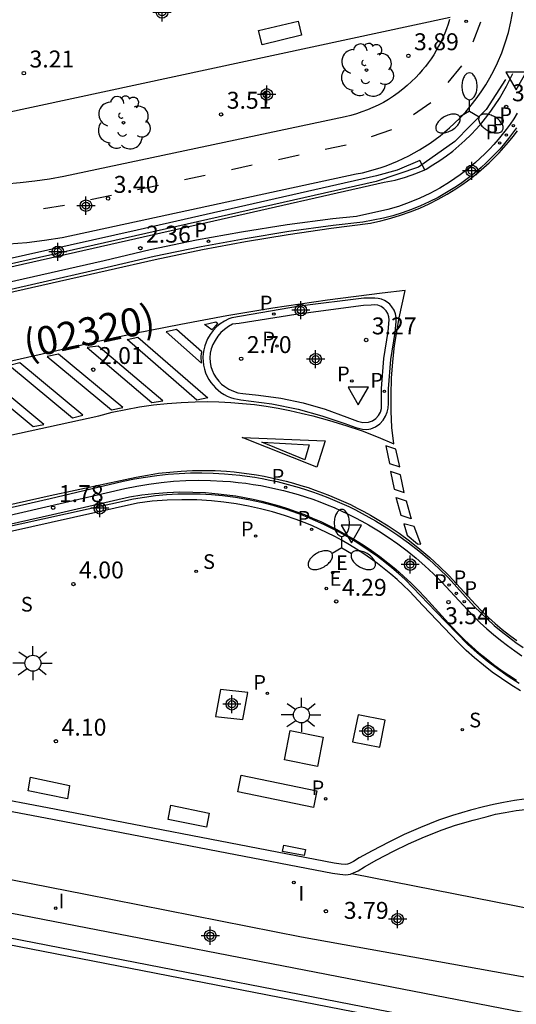
# Model space of a CAD drawing. Units: metres. Extents: x 583094 to 583446, y 4796790 to 4797041.
# Drawn here: x 583129 to 583152, y 4796955 to 4796999 of the extents above; entities that cross this region are included whole.
import ezdxf

# ---------------------------------------------------------------- set-up
doc = ezdxf.new("R2010")
doc.units = ezdxf.units.M
doc.header["$MEASUREMENT"] = 0
for name, color, linetype in [('020204', 9, 'Continuous'), ('020308', 9, 'Continuous'), ('060106', 9, 'Continuous'), ('060108', 9, 'Continuous'), ('060112', 1, 'Continuous'), ('060113', 4, 'Continuous'), ('070105', 6, 'Continuous'), ('070116', 6, 'Continuous'), ('080110', 9, 'Continuous'), ('080302', 9, 'Continuous'), ('090101', 1, 'Continuous'), ('100101', 9, 'Continuous'), ('100116', 71, 'Continuous'), ('100202', 3, 'Continuous'), ('210203', 4, 'Continuous'), ('210204', 9, 'Continuous'), ('210205', 4, 'Continuous'), ('210303', 4, 'Continuous'), ('210304', 9, 'Continuous'), ('210305', 4, 'Continuous'), ('220101', 1, 'Continuous'), ('220207', 9, 'Continuous'), ('220307', 9, 'Continuous'), ('250205', 9, 'Continuous'), ('250206', 9, 'Continuous'), ('260101', 9, 'Continuous'), ('260205', 9, 'Continuous'), ('270104', 9, 'Continuous'), ('270204', 9, 'Continuous'), ('270304', 9, 'Continuous'), ('Centroides', 1, 'Continuous')]:
    doc.layers.add(name, color=color, linetype=linetype)
doc.layers.add('080111', color=7, linetype='Continuous', lineweight=30)
doc.styles.add('ARIAL', font='arial.ttf', dxfattribs={"height": 1})
doc.styles.add('ROMANS', font='romans__.ttf', dxfattribs={"height": 1})

# ---------------------------------------------------------------- blocks, each defined once
blk = doc.blocks.new('Centroide')
for points in [[(0.402, 0), (-0.402, 0)], [(0, -0.402), (0, 0.402)]]:
    blk.add_lwpolyline(points)
for radius in [0.256, 0.159]:
    blk.add_circle((0, 0), radius)
blk = doc.blocks.new('SANEA')
blk.add_circle((0, 0), 0.055)
blk = doc.blocks.new('REGALU')
blk.add_circle((0, 0), 0.055)
blk = doc.blocks.new('PLUVI3')
blk.add_circle((0, 0), 0.055)
blk = doc.blocks.new('PLUVI2')
blk.add_circle((0, 0), 0.055)
blk = doc.blocks.new('COTAPU')
blk.add_circle((0, 0), 0.075)
blk = doc.blocks.new('SETRA')
at = {"linetype": 'Continuous'}
blk.add_lwpolyline([(0.451, 0.26), (-0.45, 0.26), (-0.001, -0.52)], close=True, dxfattribs=at)
blk = doc.blocks.new('ARBOL')
blk.add_circle((0, 0), 0.0587)
for centre, radius, start, end in [((-0.564, 0.381), 0.532, 92.28, 254.58), ((-0.28, 0.855), 0.3, 359.2878, 173.6078), ((0.097, 0.97), 0.21, 23.1565, 160.4665), ((0.438, 0.881), 0.24, 301.578, 139.328), ((0.656, 0.288), 0.443, 319.8556, 114.7656), ((-0.091, 0.321), 0.12, 119.14, 310.56), ((0.819, -0.249), 0.383, 235.5275, 62.0275), ((-0.556, -0.339), 0.555, 142.64, 266.54), ((-0.039, -0.384), 0.21, 189.64, 323.88), ((0.299, -0.624), 0.532, 224.67, 0.24), ((-0.301, -0.676), 0.45, 213.78, 295.32)]:
    blk.add_arc(centre, radius, start, end)
blk = doc.blocks.new('REIND')
blk.add_circle((0, 0), 0.055)
blk = doc.blocks.new('FAROLA')
for p, q in [((-0.63, 0.51), (-0.255, 0.245)), ((0, 0.355), (0, 0.755)), ((0.605, 0.49), (0.276, 0.223)), ((-0.355, 0), (-0.895, 0)), ((0.355, 0), (0.855, 0)), ((-0.65, -0.52), (-0.255, -0.24)), ((0, -0.355), (0, -0.755)), ((0.585, -0.52), (0.256, -0.246))]:
    blk.add_line(p, q)
blk.add_circle((0, 0), 0.355)
blk = doc.blocks.new('FAROLM')
for q in [(0, 0.5), (0.433, -0.25), (-0.433, -0.25)]:
    blk.add_line((0, 0), q)
for points in [[(0, 0.5, 0.159986), (0.117, 0.538, 0.106322), (0.238, 0.675, 0.071006), (0.309, 0.858, 0.057309), (0.337, 1.099, 0.057309), (0.309, 1.339, 0.071006), (0.238, 1.522, 0.106322), (0.117, 1.659, 0.159986), (0, 1.697, 0.159986), (-0.117, 1.659, 0.106322), (-0.238, 1.522, 0.071006), (-0.309, 1.339, 0.057309), (-0.337, 1.099, 0.057309), (-0.309, 0.858, 0.071006), (-0.238, 0.675, 0.106322), (-0.117, 0.538, 0.159986)], [(-0.433, -0.25, 0.159986), (-0.525, -0.168, 0.106322), (-0.704, -0.131, 0.071006), (-0.898, -0.161, 0.057309), (-1.12, -0.258, 0.057309), (-1.315, -0.402, 0.071006), (-1.437, -0.555, 0.106322), (-1.495, -0.728, 0.159986), (-1.47, -0.849, 0.159986), (-1.378, -0.931, 0.106322), (-1.199, -0.967, 0.071006), (-1.005, -0.937, 0.057309), (-0.783, -0.841, 0.057309), (-0.588, -0.697, 0.071006), (-0.466, -0.544, 0.106322), (-0.408, -0.371, 0.159986)], [(0.433, -0.25, 0.159986), (0.408, -0.371, 0.106322), (0.466, -0.544, 0.071006), (0.588, -0.697, 0.057309), (0.783, -0.841, 0.057309), (1.005, -0.937, 0.071006), (1.199, -0.967, 0.106322), (1.378, -0.931, 0.159986), (1.47, -0.849, 0.159986), (1.495, -0.728, 0.106322), (1.437, -0.555, 0.071006), (1.315, -0.402, 0.057309), (1.12, -0.258, 0.057309), (0.898, -0.161, 0.071006), (0.704, -0.131, 0.106322), (0.525, -0.168, 0.159986)]]:
    blk.add_lwpolyline(points, format="xyb", close=True)

msp = doc.modelspace()

# ---------------------------------------------------------------- linework, layer by layer
at = {"layer": '060106'}
for points in [[(583151.026, 4796996.457), (583150.17, 4796995.137), (583148.788, 4796993.706), (583147.175, 4796992.57), (583145.292, 4796991.947), (583125.783, 4796987.536), (583117.998, 4796985.785)], [(583151.628, 4796969.701), (583151.147, 4796970.012), (583150.677, 4796970.343), (583150.221, 4796970.69), (583149.778, 4796971.055), (583149.349, 4796971.437), (583147.942, 4796972.881), (583146.582, 4796974.3), (583146.287, 4796974.567), (583145.985, 4796974.826), (583145.675, 4796975.076), (583145.359, 4796975.317), (583145.036, 4796975.55), (583144.706, 4796975.773), (583144.371, 4796975.986), (583144.029, 4796976.191), (583143.682, 4796976.385), (583143.329, 4796976.57), (583142.972, 4796976.745), (583142.61, 4796976.91), (583142.243, 4796977.064), (583141.872, 4796977.208), (583141.323, 4796977.401), (583140.767, 4796977.571), (583140.204, 4796977.718), (583139.635, 4796977.84), (583139.062, 4796977.938), (583138.485, 4796978.012), (583137.991, 4796978.056), (583137.495, 4796978.081), (583136.999, 4796978.089), (583136.503, 4796978.079), (583136.008, 4796978.051), (583135.514, 4796978.004), (583135.021, 4796977.941), (583134.532, 4796977.859), (583119.326, 4796974.513)]]:
    msp.add_lwpolyline(points, dxfattribs=at)
at = {"layer": '060108'}
for points in [[(583151.55, 4796994.962), (583151.395, 4796994.72), (583151.232, 4796994.482), (583151.063, 4796994.25), (583150.887, 4796994.023), (583150.704, 4796993.801), (583150.514, 4796993.584), (583150.319, 4796993.373), (583150.117, 4796993.168), (583149.909, 4796992.969), (583149.696, 4796992.776), (583149.476, 4796992.59), (583149.252, 4796992.41), (583149.022, 4796992.237), (583148.788, 4796992.07), (583148.548, 4796991.911), (583148.12, 4796991.651), (583147.679, 4796991.413), (583147.227, 4796991.197), (583146.764, 4796991.006), (583146.292, 4796990.838), (583145.812, 4796990.695), (583144.418, 4796990.391), (583143.372, 4796990.283), (583141.349, 4796990.016), (583139.333, 4796989.7), (583137.325, 4796989.334), (583135.273, 4796988.906), (583133.232, 4796988.427), (583119.773, 4796985.376)], [(583118.734, 4796974.764), (583134.149, 4796978.333), (583134.685, 4796978.442), (583135.224, 4796978.533), (583135.767, 4796978.603), (583136.311, 4796978.655), (583136.857, 4796978.686), (583137.404, 4796978.698), (583137.951, 4796978.69), (583138.497, 4796978.663), (583138.836, 4796978.639), (583139.175, 4796978.606), (583139.512, 4796978.566), (583139.849, 4796978.518), (583140.185, 4796978.463), (583140.519, 4796978.399), (583140.851, 4796978.328), (583141.182, 4796978.25), (583141.511, 4796978.163), (583141.838, 4796978.069), (583142.163, 4796977.968), (583142.485, 4796977.859), (583142.804, 4796977.743), (583143.121, 4796977.619), (583143.435, 4796977.488), (583143.746, 4796977.35), (583144.053, 4796977.204), (583144.357, 4796977.052), (583144.657, 4796976.892), (583144.954, 4796976.726), (583145.396, 4796976.461), (583145.829, 4796976.181), (583146.251, 4796975.885), (583146.663, 4796975.575), (583147.063, 4796975.251), (583147.453, 4796974.913), (583147.83, 4796974.561), (583148.194, 4796974.197), (583149.353, 4796972.94), (583149.629, 4796972.659), (583149.912, 4796972.386), (583150.203, 4796972.121), (583150.501, 4796971.865), (583150.806, 4796971.616), (583151.118, 4796971.376), (583151.436, 4796971.144), (583151.76, 4796970.922)]]:
    msp.add_lwpolyline(points, dxfattribs=at)
msp.add_lwpolyline([(583145.074, 4796986.461), (583144.736, 4796986.448), (583141.73, 4796986.05), (583139.222, 4796985.649), (583138.932, 4796985.613), (583138.743, 4796985.512), (583138.568, 4796985.388), (583138.409, 4796985.243), (583138.27, 4796985.08), (583138.153, 4796984.9), (583138.057, 4796984.722), (583137.987, 4796984.532), (583137.942, 4796984.335), (583137.924, 4796984.133), (583137.933, 4796983.931), (583137.971, 4796983.749), (583138.03, 4796983.573), (583138.107, 4796983.405), (583138.204, 4796983.246), (583138.318, 4796983.099), (583138.447, 4796982.966), (583138.591, 4796982.849), (583138.772, 4796982.735), (583138.966, 4796982.645), (583139.17, 4796982.582), (583139.38, 4796982.545), (583140.074, 4796982.469), (583141.072, 4796982.333), (583142.059, 4796982.128), (583143.041, 4796981.85), (583144.001, 4796981.504), (583144.471, 4796981.321), (583144.709, 4796981.263), (583144.953, 4796981.28), (583145.127, 4796981.338), (583145.281, 4796981.437), (583145.405, 4796981.572), (583145.485, 4796981.716), (583145.53, 4796981.875), (583145.538, 4796982.039), (583145.525, 4796982.766), (583145.637, 4796984.096), (583145.831, 4796985.29), (583145.872, 4796985.803), (583145.858, 4796985.947), (583145.813, 4796986.085), (583145.74, 4796986.209), (583145.641, 4796986.315), (583145.516, 4796986.4), (583145.374, 4796986.454), (583145.225, 4796986.475)], close=True, dxfattribs=at)
at = {"layer": '060112'}
for points in [[(583129.02, 4796989.179), (583129.808, 4796989.243), (583130.593, 4796989.337), (583131.374, 4796989.462), (583144.414, 4796992.274), (583144.683, 4796992.33), (583144.95, 4796992.395), (583145.214, 4796992.468), (583145.477, 4796992.55), (583145.736, 4796992.639), (583145.993, 4796992.737), (583146.246, 4796992.843), (583146.496, 4796992.957), (583146.742, 4796993.079), (583146.984, 4796993.208), (583147.222, 4796993.345), (583147.456, 4796993.49), (583147.685, 4796993.641), (583147.909, 4796993.8), (583148.127, 4796993.966), (583148.341, 4796994.139), (583148.549, 4796994.318), (583148.751, 4796994.504), (583149.014, 4796994.764), (583149.266, 4796995.034), (583149.506, 4796995.316), (583149.734, 4796995.607), (583149.949, 4796995.908), (583150.151, 4796996.218), (583150.339, 4796996.536), (583150.514, 4796996.862), (583150.674, 4796997.195), (583150.86, 4796997.636), (583151.021, 4796998.086), (583151.157, 4796998.545), (583151.267, 4796999.011), (583151.351, 4796999.482)], [(583148.551, 4796999.118), (583148.487, 4796998.913), (583148.416, 4796998.711), (583148.338, 4796998.511), (583148.253, 4796998.315), (583148.161, 4796998.121), (583148.063, 4796997.93), (583147.958, 4796997.743), (583147.847, 4796997.56), (583147.73, 4796997.381), (583147.606, 4796997.206), (583147.477, 4796997.035), (583147.341, 4796996.869), (583147.2, 4796996.707), (583147.054, 4796996.551), (583146.869, 4796996.368), (583146.677, 4796996.193), (583146.477, 4796996.026), (583146.271, 4796995.868), (583146.058, 4796995.719), (583145.839, 4796995.579), (583145.614, 4796995.447), (583145.385, 4796995.326), (583145.15, 4796995.214), (583144.91, 4796995.112), (583144.667, 4796995.021), (583144.42, 4796994.939), (583144.17, 4796994.868), (583143.917, 4796994.808), (583131.452, 4796992.159), (583130.812, 4796992.045), (583130.168, 4796991.951), (583129.522, 4796991.877), (583128.873, 4796991.823)]]:
    msp.add_lwpolyline(points, dxfattribs=at)
at = {"layer": '060113'}
for points in [[(583151.518, 4796994.316), (583151.345, 4796994.077), (583151.165, 4796993.844), (583150.979, 4796993.617), (583150.786, 4796993.395), (583150.587, 4796993.179), (583150.382, 4796992.968), (583150.17, 4796992.764), (583149.953, 4796992.566), (583149.73, 4796992.374), (583149.501, 4796992.19), (583149.267, 4796992.011), (583149.028, 4796991.84), (583148.784, 4796991.676), (583148.416, 4796991.447), (583148.039, 4796991.235), (583147.652, 4796991.039), (583147.258, 4796990.859), (583146.856, 4796990.697), (583146.448, 4796990.553), (583146.033, 4796990.426), (583145.614, 4796990.317), (583144.704, 4796990.134), (583143.387, 4796989.991), (583141.431, 4796989.719), (583139.482, 4796989.404), (583137.54, 4796989.046), (583135.453, 4796988.612), (583133.377, 4796988.128), (583119.935, 4796985.063)], [(583118.589, 4796975.103), (583130.846, 4796977.896), (583134.087, 4796978.657), (583134.579, 4796978.759), (583135.073, 4796978.845), (583135.57, 4796978.915), (583136.069, 4796978.969), (583136.57, 4796979.006), (583137.072, 4796979.027), (583137.574, 4796979.032), (583138.076, 4796979.02), (583138.577, 4796978.992), (583138.913, 4796978.963), (583139.247, 4796978.927), (583139.581, 4796978.884), (583139.914, 4796978.834), (583140.246, 4796978.776), (583140.576, 4796978.711), (583140.905, 4796978.639), (583141.233, 4796978.56), (583141.558, 4796978.474), (583141.882, 4796978.381), (583142.203, 4796978.28), (583142.522, 4796978.173), (583142.839, 4796978.059), (583143.153, 4796977.938), (583143.465, 4796977.81), (583143.773, 4796977.676), (583144.079, 4796977.534), (583144.382, 4796977.387), (583144.681, 4796977.232), (583144.977, 4796977.071), (583145.269, 4796976.904), (583145.769, 4796976.598), (583146.256, 4796976.273), (583146.731, 4796975.93), (583147.193, 4796975.57), (583147.641, 4796975.192), (583148.074, 4796974.798), (583148.492, 4796974.387), (583149.647, 4796973.107), (583149.933, 4796972.82), (583150.227, 4796972.542), (583150.529, 4796972.272), (583150.839, 4796972.012), (583151.156, 4796971.76), (583151.48, 4796971.517), (583151.811, 4796971.284)]]:
    msp.add_lwpolyline(points, dxfattribs=at)
msp.add_lwpolyline([(583146.183, 4796985.736), (583146.182, 4796985.909), (583146.149, 4796986.078), (583146.087, 4796986.24), (583145.997, 4796986.387), (583145.901, 4796986.498), (583145.789, 4796986.593), (583145.664, 4796986.669), (583145.529, 4796986.726), (583145.386, 4796986.762), (583145.24, 4796986.775), (583145.094, 4796986.766), (583144.746, 4796986.763), (583141.9, 4796986.414), (583138.896, 4796985.906), (583138.763, 4796985.852), (583138.568, 4796985.754), (583138.385, 4796985.634), (583138.217, 4796985.494), (583138.067, 4796985.335), (583137.936, 4796985.16), (583137.826, 4796984.971), (583137.753, 4796984.814), (583137.696, 4796984.651), (583137.654, 4796984.484), (583137.627, 4796984.313), (583137.617, 4796984.14), (583137.623, 4796983.967), (583137.645, 4796983.796), (583137.682, 4796983.627), (583137.736, 4796983.463), (583137.804, 4796983.304), (583137.879, 4796983.165), (583137.966, 4796983.033), (583138.064, 4796982.908), (583138.173, 4796982.793), (583138.29, 4796982.687), (583138.417, 4796982.591), (583138.551, 4796982.507), (583138.691, 4796982.434), (583138.838, 4796982.374), (583138.989, 4796982.327), (583139.143, 4796982.292), (583139.3, 4796982.271), (583140.675, 4796982.094), (583141.835, 4796981.85), (583142.883, 4796981.561), (583143.911, 4796981.209), (583144.398, 4796981.036), (583144.516, 4796981.008), (583144.694, 4796980.964), (583144.878, 4796980.956), (583145.06, 4796980.984), (583145.267, 4796981.075), (583145.451, 4796981.206), (583145.606, 4796981.37), (583145.711, 4796981.534), (583145.786, 4796981.713), (583145.83, 4796981.903), (583145.84, 4796982.097), (583145.84, 4796982.756), (583145.949, 4796984.058), (583146.143, 4796985.252)], close=True, dxfattribs=at)
at = {"layer": '070105'}
for points in [[(583147.449, 4796992.464), (583147.236, 4796992.869), (583146.228, 4796992.438), (583145.307, 4796992.184), (583134.707, 4796989.782), (583124.783, 4796987.565), (583117.955, 4796985.995)], [(583151.689, 4796969.367), (583151.264, 4796969.632), (583150.849, 4796969.911), (583150.443, 4796970.204), (583150.047, 4796970.511), (583149.662, 4796970.831), (583149.288, 4796971.164), (583148.926, 4796971.509), (583147.36, 4796973.158), (583146.771, 4796973.788), (583146.5, 4796974.047), (583146.223, 4796974.298), (583145.939, 4796974.542), (583145.649, 4796974.778), (583145.353, 4796975.007), (583145.051, 4796975.227), (583144.743, 4796975.44), (583144.429, 4796975.644), (583144.11, 4796975.84), (583143.786, 4796976.027), (583143.457, 4796976.206), (583143.124, 4796976.376), (583142.786, 4796976.537), (583142.444, 4796976.689), (583142.098, 4796976.832), (583141.749, 4796976.966), (583141.229, 4796977.144), (583140.702, 4796977.303), (583140.169, 4796977.441), (583139.632, 4796977.559), (583139.091, 4796977.656), (583138.546, 4796977.733), (583137.999, 4796977.789), (583137.343, 4796977.829), (583136.685, 4796977.838), (583136.028, 4796977.818), (583135.373, 4796977.769), (583134.72, 4796977.689), (583103.623, 4796970.723)], [(583123.725, 4796965.248), (583123.69, 4796965.061), (583130.645, 4796963.741), (583138.289, 4796962.26), (583143.356, 4796961.294), (583143.69, 4796961.248), (583143.954, 4796961.216), (583144.156, 4796961.252), (583144.215, 4796961.278)], [(583151.851, 4796964.562), (583151.435, 4796964.505), (583150.935, 4796964.418), (583150.492, 4796964.338), (583150.06, 4796964.224), (583149.474, 4796964.08), (583148.676, 4796963.84), (583148.063, 4796963.632), (583147.259, 4796963.317), (583146.537, 4796962.998), (583145.857, 4796962.67), (583145.114, 4796962.278), (583144.548, 4796961.963), (583144.291, 4796961.8), (583144.115, 4796961.725), (583144.025, 4796961.686), (583143.941, 4796961.671), (583143.747, 4796961.694), (583143.429, 4796961.738), (583138.374, 4796962.702), (583130.73, 4796964.183), (583125.424, 4796965.19)], [(583144.215, 4796961.278), (583144.293, 4796961.312), (583144.501, 4796961.4), (583144.778, 4796961.576), (583145.328, 4796961.882), (583146.06, 4796962.268), (583146.726, 4796962.589), (583147.432, 4796962.902), (583148.217, 4796963.209), (583148.813, 4796963.411), (583149.593, 4796963.646), (583150.171, 4796963.788), (583150.59, 4796963.898), (583151.014, 4796963.975), (583151.504, 4796964.06), (583151.904, 4796964.115)]]:
    msp.add_lwpolyline(points, dxfattribs=at)
at = {"layer": '070116'}
for points in [[(583147.449, 4796992.464), (583147.506, 4796992.489), (583147.814, 4796992.672), (583148.114, 4796992.867), (583148.407, 4796993.074), (583148.691, 4796993.291), (583148.966, 4796993.52), (583149.233, 4796993.759), (583149.49, 4796994.008), (583149.737, 4796994.268), (583149.974, 4796994.536), (583150.2, 4796994.814), (583150.415, 4796995.1), (583150.764, 4796995.619), (583151.076, 4796996.161), (583151.351, 4796996.722)], [(583117.745, 4796985.592), (583120.013, 4796986.1), (583138.103, 4796990.2), (583145.654, 4796991.907), (583146.131, 4796992.003), (583146.601, 4796992.133), (583147.06, 4796992.295), (583147.449, 4796992.464)], [(583117.369, 4796974.12), (583130.951, 4796977.191), (583134.355, 4796977.973), (583134.913, 4796978.058), (583135.473, 4796978.121), (583136.036, 4796978.162), (583136.599, 4796978.181), (583137.163, 4796978.178), (583137.727, 4796978.154), (583138.289, 4796978.107), (583138.681, 4796978.061), (583139.072, 4796978.005), (583139.46, 4796977.938), (583139.847, 4796977.86), (583140.232, 4796977.772), (583140.614, 4796977.674), (583140.993, 4796977.565), (583141.37, 4796977.446), (583141.742, 4796977.316), (583142.112, 4796977.177), (583142.477, 4796977.027), (583142.838, 4796976.868), (583143.194, 4796976.699), (583143.546, 4796976.52), (583143.943, 4796976.304), (583144.332, 4796976.075), (583144.714, 4796975.834), (583145.089, 4796975.582), (583145.456, 4796975.317), (583145.814, 4796975.042), (583146.163, 4796974.756), (583146.503, 4796974.458), (583146.834, 4796974.151), (583147.155, 4796973.833), (583147.466, 4796973.505), (583148.643, 4796972.204), (583148.931, 4796971.905), (583149.228, 4796971.615), (583149.533, 4796971.333), (583149.845, 4796971.06), (583150.166, 4796970.797), (583150.494, 4796970.542), (583150.829, 4796970.298), (583151.172, 4796970.063), (583151.52, 4796969.838)]]:
    msp.add_lwpolyline(points, dxfattribs=at)
at = {"layer": '080110', "flags": 128}
for points in [[(583152.248, 4796896.937), (583153.712, 4796896.649), (583155.177, 4796896.36), (583156.251, 4796901.726), (583166.034, 4796951.222), (583112.742, 4796961.581), (583112.007, 4796957.888), (583111.272, 4796954.196)], [(583155.758, 4796901.81), (583155.761, 4796901.824), (583155.957, 4796901.784), (583165.681, 4796950.986), (583112.978, 4796961.23), (583112.272, 4796957.68), (583111.565, 4796954.131)]]:
    msp.add_lwpolyline(points, dxfattribs=at)
at = {"layer": '080111'}
msp.add_lwpolyline([(583120.41, 4796961.528), (583120.442, 4796961.517), (583120.365, 4796961.22), (583154.679, 4796954.563), (583154.768, 4796954.955), (583154.792, 4796954.95)], dxfattribs=at)
at = {"layer": '090101'}
for points in [[(583140.085, 4796998.63), (583141.834, 4796999.052)], [(583141.834, 4796999.052), (583141.99, 4796998.424)], [(583140.241, 4796998.002), (583140.085, 4796998.63)], [(583141.99, 4796998.424), (583140.241, 4796998.002)], [(583129.875, 4796964.934), (583129.969, 4796965.537)], [(583129.969, 4796965.537), (583131.705, 4796965.18)], [(583131.611, 4796964.577), (583129.875, 4796964.934)], [(583131.705, 4796965.18), (583131.611, 4796964.577)], [(583136.07, 4796963.674), (583136.199, 4796964.302)], [(583136.199, 4796964.302), (583137.9, 4796963.955)], [(583137.9, 4796963.955), (583137.771, 4796963.327)], [(583137.771, 4796963.327), (583136.07, 4796963.674)]]:
    msp.add_lwpolyline(points, dxfattribs=at)
at = {"layer": '100101'}
for points in [[(583138.171, 4796968.233), (583139.38, 4796968.1), (583139.6, 4796969.289), (583138.391, 4796969.422)], [(583145.457, 4796966.878), (583145.698, 4796968.07), (583144.495, 4796968.305), (583144.254, 4796967.113)]]:
    msp.add_lwpolyline(points, close=True, dxfattribs=at)
at = {"layer": '100116'}
msp.add_lwpolyline([(583148.576, 4796999.212), (583124.093, 4796993.954), (583123.805, 4796992.085)], dxfattribs=at)
at = {"layer": '100116', "flags": 128}
for points in [[(583154.792, 4796954.95), (583154.595, 4796955.345), (583154.736, 4796956.161), (583141.982, 4796958.452), (583132.405, 4796960.345), (583126.005, 4796961.601), (583125.148, 4796961.805), (583124.019, 4796961.965), (583120.877, 4796962.433), (583120.41, 4796961.528)], [(583144.215, 4796961.278), (583153.31, 4796959.485), (583160.368, 4796958.095), (583168.282, 4796956.563)]]:
    msp.add_lwpolyline(points, dxfattribs=at)
at = {"layer": '220101'}
for points in [[(583141.146, 4796962.255), (583141.209, 4796962.528)], [(583142.101, 4796962.071), (583141.146, 4796962.255)], [(583141.209, 4796962.528), (583142.164, 4796962.344)], [(583142.164, 4796962.344), (583142.101, 4796962.071)]]:
    msp.add_lwpolyline(points, dxfattribs=at)
at = {"layer": '260101'}
for points in [[(583149.916, 4796999), (583149.582, 4796998.118)], [(583149.075, 4796997.06), (583148.474, 4796996.332)], [(583147.724, 4796995.424), (583146.946, 4796994.89)], [(583119.945, 4796984.971), (583133.411, 4796988.007), (583135.502, 4796988.49), (583137.603, 4796988.926), (583139.497, 4796989.278), (583141.397, 4796989.593), (583143.303, 4796989.871), (583145.048, 4796990.094), (583145.504, 4796990.199), (583145.943, 4796990.312), (583146.377, 4796990.443), (583146.805, 4796990.594), (583147.226, 4796990.762), (583147.64, 4796990.949), (583148.045, 4796991.153), (583148.44, 4796991.375), (583148.826, 4796991.613), (583149.087, 4796991.788), (583149.342, 4796991.97), (583149.592, 4796992.16), (583149.836, 4796992.357), (583150.074, 4796992.562), (583150.306, 4796992.773), (583150.531, 4796992.992), (583150.75, 4796993.217), (583150.962, 4796993.448), (583151.167, 4796993.686), (583151.364, 4796993.93), (583151.555, 4796994.179)], [(583145.975, 4796994.224), (583145.081, 4796993.925)], [(583143.964, 4796993.551), (583143.042, 4796993.353)], [(583141.884, 4796993.105), (583140.962, 4796992.907)], [(583139.803, 4796992.659), (583138.881, 4796992.461)], [(583137.723, 4796992.212), (583136.8, 4796992.015)], [(583135.642, 4796991.766), (583134.72, 4796991.569)], [(583133.562, 4796991.32), (583132.639, 4796991.122)], [(583131.481, 4796990.874), (583130.549, 4796990.727)], [(583123.383, 4796979.453), (583132.996, 4796981.562), (583133.596, 4796981.712), (583134.201, 4796981.842), (583134.809, 4796981.951), (583135.422, 4796982.039), (583136.036, 4796982.107), (583136.653, 4796982.153), (583137.271, 4796982.179), (583137.798, 4796982.184), (583138.326, 4796982.175), (583138.852, 4796982.15), (583139.378, 4796982.109), (583139.903, 4796982.054), (583140.425, 4796981.983), (583140.946, 4796981.898), (583141.463, 4796981.797), (583141.978, 4796981.681), (583142.489, 4796981.551), (583143.223, 4796981.355), (583143.95, 4796981.134), (583144.669, 4796980.886), (583145.378, 4796980.614), (583146.077, 4796980.316), (583145.983, 4796981.038), (583145.956, 4796981.766), (583145.956, 4796982.494), (583145.982, 4796983.221), (583146.035, 4796983.947), (583146.114, 4796984.671), (583146.31, 4796985.899), (583146.581, 4796987.113), (583145.56, 4796986.985), (583145.56, 4796986.989), (583143.135, 4796986.678), (583140.717, 4796986.321), (583138.672, 4796985.982), (583136.632, 4796985.609), (583134.598, 4796985.203), (583132.572, 4796984.764), (583125.014, 4796983.05)], [(583118.509, 4796975.249), (583130.839, 4796978.029), (583134.167, 4796978.735), (583134.658, 4796978.843), (583135.153, 4796978.934), (583135.651, 4796979.009), (583136.15, 4796979.067), (583136.652, 4796979.108), (583137.154, 4796979.132), (583137.658, 4796979.139), (583138.161, 4796979.129), (583138.663, 4796979.102), (583138.998, 4796979.072), (583139.332, 4796979.035), (583139.666, 4796978.99), (583139.998, 4796978.938), (583140.329, 4796978.879), (583140.659, 4796978.813), (583140.987, 4796978.739), (583141.313, 4796978.659), (583141.638, 4796978.571), (583141.961, 4796978.476), (583142.281, 4796978.375), (583142.599, 4796978.266), (583142.915, 4796978.15), (583143.228, 4796978.028), (583143.539, 4796977.899), (583143.846, 4796977.763), (583144.151, 4796977.62), (583144.452, 4796977.471), (583144.75, 4796977.315), (583145.045, 4796977.153), (583145.336, 4796976.984), (583145.829, 4796976.678), (583146.311, 4796976.354), (583146.78, 4796976.012), (583147.236, 4796975.652), (583147.678, 4796975.276), (583148.106, 4796974.883), (583148.518, 4796974.475), (583149.693, 4796973.192), (583149.979, 4796972.904), (583150.272, 4796972.624), (583150.574, 4796972.354), (583150.884, 4796972.092), (583151.201, 4796971.839), (583151.526, 4796971.595)]]:
    msp.add_lwpolyline(points, dxfattribs=at)
for points in [[(583138.183, 4796985.721), (583138.274, 4796985.65), (583138.009, 4796985.374), (583137.687, 4796985.602)], [(583136.441, 4796985.375), (583135.984, 4796985.285), (583137.555, 4796983.889), (583137.535, 4796984.202), (583137.568, 4796984.396)], [(583134.737, 4796985.04), (583137.828, 4796982.355), (583137.343, 4796982.251), (583134.252, 4796984.936)], [(583132.97, 4796984.649), (583132.479, 4796984.582), (583135.352, 4796982.148), (583135.843, 4796982.215)], [(583131.21, 4796984.288), (583130.719, 4796984.178), (583133.568, 4796981.816), (583134.059, 4796981.926)], [(583129.493, 4796983.904), (583129.04, 4796983.781), (583131.838, 4796981.469), (583132.291, 4796981.592)], [(583127.734, 4796983.515), (583127.257, 4796983.429), (583130.091, 4796981.084), (583130.568, 4796981.17)], [(583139.352, 4796980.597), (583143.039, 4796980.445), (583142.663, 4796979.288)], [(583140.228, 4796980.387), (583142.329, 4796980.269), (583142.139, 4796979.61)], [(583145.725, 4796980.224), (583145.894, 4796979.439), (583146.341, 4796979.297), (583146.172, 4796980.082)], [(583145.926, 4796979.085), (583146.095, 4796978.3), (583146.542, 4796978.158), (583146.373, 4796978.943)], [(583146.188, 4796977.931), (583146.633, 4796977.79), (583146.845, 4796976.992), (583146.4, 4796977.133)], [(583146.521, 4796976.774), (583146.671, 4796976.265), (583147.126, 4796975.889), (583147.27, 4796975.866), (583146.977, 4796976.652)]]:
    msp.add_lwpolyline(points, close=True, dxfattribs=at)
at = {"layer": '270104'}
for points in [[(583141.231, 4796966.313), (583141.487, 4796967.612)], [(583141.487, 4796967.612), (583142.949, 4796967.316)], [(583142.949, 4796967.316), (583142.693, 4796966.017)], [(583142.693, 4796966.017), (583141.231, 4796966.313)], [(583139.158, 4796964.893), (583139.306, 4796965.639)], [(583139.306, 4796965.639), (583142.664, 4796964.941)], [(583142.516, 4796964.195), (583139.158, 4796964.893)], [(583142.664, 4796964.941), (583142.516, 4796964.195)]]:
    msp.add_lwpolyline(points, dxfattribs=at)

# ---------------------------------------------------------------- block references
at = {"layer": '020204'}
for p in [(583146.723, 4796997.508, 3.889), (583129.677, 4796996.742, 3.207), (583151.062, 4796995.246, 3.951), (583138.42, 4796994.915, 3.508), (583133.41, 4796991.187, 3.397), (583134.842, 4796988.982, 2.362), (583144.853, 4796984.916, 3.267), (583139.311, 4796984.088, 2.696), (583132.755, 4796983.603, 2.009), (583130.978, 4796977.484, 1.776), (583131.873, 4796974.102, 3.996), (583143.527, 4796973.331, 4.288), (583148.503, 4796973.303, 3.541), (583131.102, 4796967.134, 4.104)]:
    msp.add_blockref('COTAPU', p, dxfattribs=at)
at = {"layer": '020204', "rotation": 359.9987685839998}
msp.add_blockref('COTAPU', (583143.068, 4796959.601, 3.789), dxfattribs=at)
at = {"layer": '100202'}
for p in [(583144.87, 4796996.879), (583134.092, 4796994.546)]:
    msp.add_blockref('ARBOL', p, dxfattribs=at)
at = {"layer": '210203'}
for p in [(583140.9, 4796984.647, 2.876), (583144.216, 4796983.102, 3.204), (583139.953, 4796976.229, 4.153)]:
    msp.add_blockref('PLUVI2', p, dxfattribs=at)
at = {"layer": '210204'}
for p in [(583149.286, 4796999.036, 3.959), (583137.316, 4796974.666, 4.12), (583149.112, 4796967.645, 4.492)]:
    msp.add_blockref('SANEA', p, dxfattribs=at)
at = {"layer": '210205'}
for p in [(583151.379, 4796994.412, 3.758), (583151.068, 4796993.999, 3.723), (583150.767, 4796993.648, 3.675), (583137.865, 4796989.294, 2.466), (583140.761, 4796986.066, 2.79), (583145.661, 4796982.644, 3.233), (583141.286, 4796978.389, 2.622), (583142.434, 4796976.525, 4.176), (583148.529, 4796974.057, 3.379), (583148.848, 4796973.685, 3.41), (583149.199, 4796973.321, 3.443), (583140.473, 4796969.256, 4.28), (583143.056, 4796964.583, 4.432)]:
    msp.add_blockref('PLUVI3', p, dxfattribs=at)
at = {"layer": '220207'}
for p in [(583143.37, 4796974.603, 4.252), (583143.083, 4796973.904, 4.278)]:
    msp.add_blockref('REGALU', p, dxfattribs=at)
at = {"layer": '250205', "rotation": 359.9987685839998}
for p in [(583149.431, 4796995.06), (583143.773, 4796975.712)]:
    msp.add_blockref('FAROLM', p, dxfattribs=at)
at = {"layer": '250206'}
for p in [(583130.081, 4796970.595), (583141.984, 4796968.302)]:
    msp.add_blockref('FAROLA', p, dxfattribs=at)
at = {"layer": '260205'}
for p in [(583151.5, 4796996.527), (583144.498, 4796982.564), (583144.2, 4796976.454)]:
    msp.add_blockref('SETRA', p, dxfattribs=at)
at = {"layer": '270204', "rotation": 359.9987685839998}
for p in [(583141.646, 4796960.877, 3.789), (583131.091, 4796959.738, 2.945)]:
    msp.add_blockref('REIND', p, dxfattribs=at)
at = {"layer": 'Centroides', "rotation": 359.9987685839998}
for p in [(583135.805, 4796999.436), (583140.443, 4796995.799), (583149.532, 4796992.414), (583132.431, 4796990.869), (583131.186, 4796988.823), (583141.956, 4796986.242), (583142.613, 4796984.069), (583133.047, 4796977.461), (583146.802, 4796974.964), (583138.9, 4796968.776), (583144.945, 4796967.586), (583146.247, 4796959.248), (583137.944, 4796958.518)]:
    msp.add_blockref('Centroide', p, dxfattribs=at)

# ---------------------------------------------------------------- texts
at = {"layer": '020308', "style": 'ARIAL'}
for s, p in [('3.89', (583146.973, 4796997.758)), ('3.21', (583129.927, 4796996.992)), ('3.95', (583151.312, 4796995.496)), ('3.51', (583138.67, 4796995.165)), ('3.40', (583133.66, 4796991.437)), ('2.36', (583135.092, 4796989.232)), ('3.27', (583145.103, 4796985.166)), ('2.70', (583139.561, 4796984.338)), ('2.01', (583133.005, 4796983.853)), ('1.78', (583131.228, 4796977.734)), ('4.00', (583132.123, 4796974.352)), ('4.29', (583143.777, 4796973.581)), ('3.54', (583148.35, 4796972.324)), ('4.10', (583131.352, 4796967.384))]:
    msp.add_text(s, height=0.75, dxfattribs=at).set_placement(p)
msp.add_text('3.79', height=0.75, rotation=359.9988, dxfattribs=at).set_placement((583143.861, 4796959.266))
at = {"layer": '080302', "style": 'ARIAL'}
msp.add_text('(02320)', height=1.25, rotation=11.8988, dxfattribs=at).set_placement((583129.818, 4796984.088))
at = {"layer": '210303', "style": 'ROMANS'}
for p in [(583140.247, 4796984.637), (583143.563, 4796983.092), (583139.3, 4796976.219)]:
    msp.add_text('P', height=0.65, dxfattribs=at).set_placement(p)
at = {"layer": '210304', "style": 'ROMANS'}
for p in [(583137.622, 4796974.772), (583129.544, 4796972.882), (583149.418, 4796967.751)]:
    msp.add_text('S', height=0.65, dxfattribs=at).set_placement(p)
at = {"layer": '210305', "style": 'ROMANS'}
for p in [(583150.755, 4796994.577), (583150.143, 4796993.813), (583150.444, 4796994.164), (583137.241, 4796989.459), (583140.137, 4796986.231), (583145.037, 4796982.809), (583140.662, 4796978.554), (583141.81, 4796976.69), (583147.864, 4796973.886), (583148.725, 4796974.058), (583149.205, 4796973.578), (583139.849, 4796969.421), (583142.432, 4796964.748)]:
    msp.add_text('P', height=0.65, dxfattribs=at).set_placement(p)
at = {"layer": '220307', "style": 'ROMANS'}
for p in [(583143.516, 4796974.725), (583143.229, 4796974.026)]:
    msp.add_text('E', height=0.65, dxfattribs=at).set_placement(p)
at = {"layer": '270304', "style": 'ROMANS'}
for p in [(583141.845, 4796960.076), (583131.218, 4796959.725)]:
    msp.add_text('I', height=0.65, rotation=359.9988, dxfattribs=at).set_placement(p)

doc.saveas('drawing.dxf')
